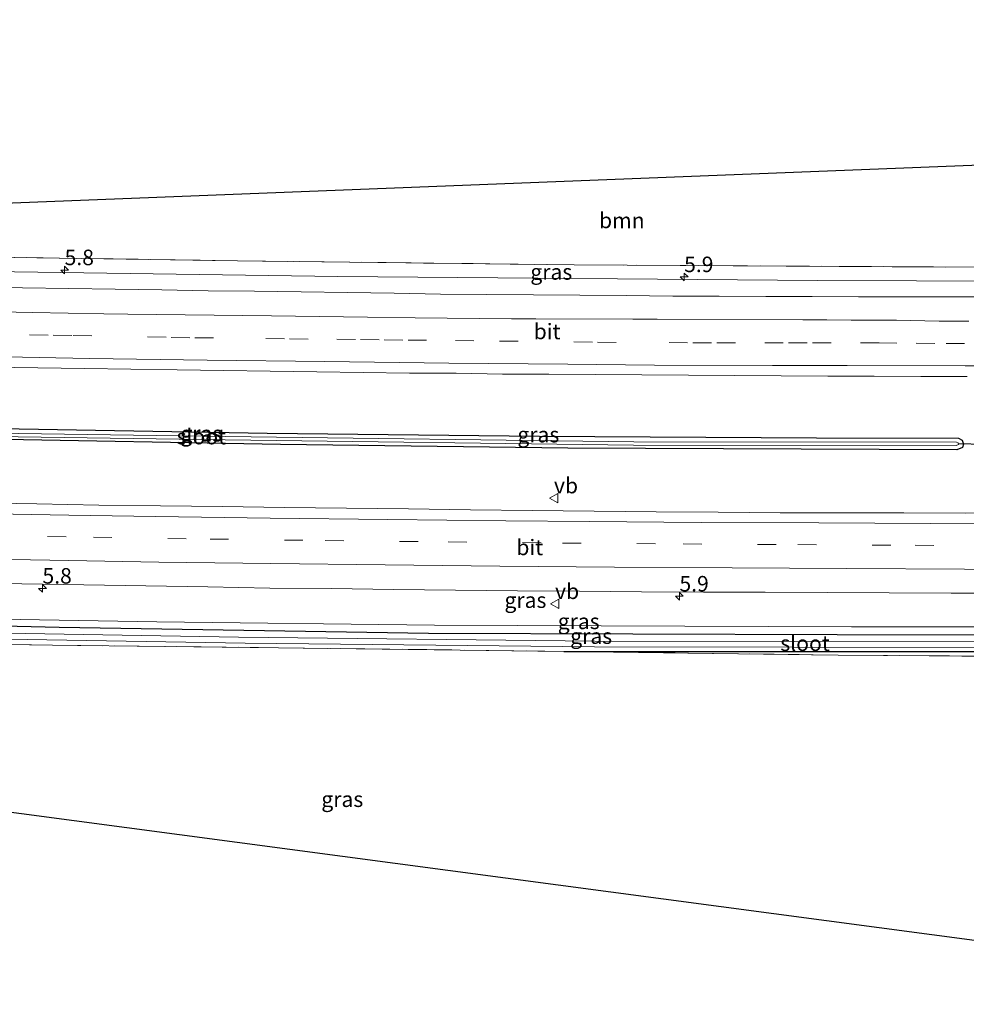
# Model space of a CAD drawing. Units: metres. Extents: x 229996 to 240004, y 525197 to 526312.
# Drawn here: x 233027 to 233180, y 525857 to 526016 of the extents above; entities that cross this region are included whole.
import ezdxf
from ezdxf.enums import TextEntityAlignment as Align

# ---------------------------------------------------------------- set-up
doc = ezdxf.new("R2010")
doc.units = ezdxf.units.M
doc.linetypes.add('IE-TERREINAFSCHEIDING', pattern=[10, 8, -2])
doc.linetypes.add('VW-3-9_STREEP', pattern=[12, 3, -9])
doc.layers.get('0').update_dxf_attribs({"lineweight": 25})
for name, color, linetype, lineweight in [('B-ME-AM-KILOMETR-S-B1', 7, 'Continuous', 18), ('B-ME-BV-GELEIDECONSTRUCTIE-GELEIDERAIL-L-B1', 213, 'BV-GELEIDERAIL', 18), ('B-ME-GR-BOOM-GV-B6', 93, 'Continuous', 18), ('B-ME-GW-INSTEEKWATERGANG-L-B1', 10, 'Continuous', 25), ('B-ME-GW-KRUINLIJN-L-B1', 93, 'Continuous', 18), ('B-ME-IE-GRASLAND-GV-B6', 93, 'Continuous', 18), ('B-ME-IE-TERREINAFSCHEIDING-RASTERHEKWERK-L-B1', 8, 'IE-TERREINAFSCHEIDING', 18), ('B-ME-KG-KADASTRAAL-OPNAMEDTMGRENS-L-B1', 10, 'Continuous', 25), ('B-ME-KW-DUIKER-L-B1', 10, 'Continuous', 25), ('B-ME-OG-WATER-GV-B6', 153, 'Continuous', 18), ('B-ME-VH-VERH_SOORT-BITUMEN-GV-B6', 8, 'IE-TERREINAFSCHEIDING-NATUURLIJK-HOUTWAL', 18), ('B-ME-VW-MARKERING-39STREEP-015-L-B1', 255, 'VW-3-9_STREEP', 18), ('B-ME-VW-MARKERING-STREEP-015-L-B1', 7, 'Continuous', 18), ('B-ME-VW-MEUBILAIR_WEGMEUBILAIR-VERKEERSBORD-S-B1', 8, 'Continuous', 18)]:
    doc.layers.add(name, color=color, linetype=linetype, lineweight=lineweight)
doc.styles.add('NLCS-ISO', font='NLCS-ISO.TTF')
doc.linetypes.add('BV-GELEIDERAIL', pattern='A,10,-3,[108,NLCS.SHX,S=1,R=0,X=0,Y=0],-3', length=16)
doc.linetypes.add('IE-TERREINAFSCHEIDING-NATUURLIJK-HOUTWAL', pattern='A,7,-1.5,[67,NLCS.SHX,S=0.75,R=45,X=0,Y=0],-1.5,7,-1.5,[70,NLCS.SHX,S=0.75,R=0,X=0,Y=0],-1.5', length=20)

# ---------------------------------------------------------------- blocks, each defined once
blk = doc.blocks.new('verkeersbord')
for p, q in [((0, 0.75), (-0.75, -0.625)), ((0.75, -0.625), (0, 0.75)), ((-0.75, -0.625), (0.75, -0.625))]:
    blk.add_line(p, q)
blk = doc.blocks.new('hecto')
for p, q in [((0, 0.625), (-0.625, 0)), ((0, -0.625), (0, 0.625)), ((-0.625, 0), (0.625, 0)), ((0.625, 0), (0, -0.625))]:
    blk.add_line(p, q)

msp = doc.modelspace()

# ---------------------------------------------------------------- linework, layer by layer
at = {"layer": 'B-ME-BV-GELEIDECONSTRUCTIE-GELEIDERAIL-L-B1'}
msp.add_polyline3d([(232929.076, 525977.401, 13.602), (232934.442, 525977.141, 13.846), (232973.152, 525976.141, 13.936), (233022.495, 525975.174, 13.928), (233078.477, 525974.358, 14.022), (233155.885, 525973.704, 14.22), (233203.92, 525973.559, 14.224), (233251.919, 525973.412, 14.363), (233296.814, 525973.044, 14.313)], dxfattribs=at)
at = {"layer": 'B-ME-GR-BOOM-GV-B6'}
msp.add_polyline3d([(233296.994, 525975.402, 13.304), (233284.816, 525975.602, 13.118), (233224.575, 525975.98, 13.081), (233176.482, 525975.896, 13.291), (233116.623, 525976.244, 13.258), (233062.294, 525976.892, 13.11), (233008.236, 525977.724, 12.859), (232969.445, 525978.518, 12.962), (232941.854, 525979.343, 13.014), (232941.886, 525982.311, 13.04), (232943.667, 525983.023, 12.806), (233298.639, 525996.947, 11.936), (233296.994, 525975.402, 13.304)], dxfattribs=at)
at = {"layer": 'B-ME-GW-INSTEEKWATERGANG-L-B1'}
for points in [[(233115.623, 525946.667, 13.258), (233069.234, 525947.225, 13.25), (233021.748, 525948.097, 13.159), (232981.678, 525948.531, 13.143), (232934.299, 525949.775, 12.999), (232933.369, 525950.055, 12.999), (232933.341, 525950.956, 12.999), (232934.139, 525951.476, 12.997), (232935.089, 525951.56, 12.933), (232973.524, 525950.844, 12.987), (233020.829, 525949.912, 13.106), (233067.089, 525949.106, 13.102), (233111.019, 525948.59, 13.241), (233155.715, 525948.33, 13.229), (233178.667, 525948.266, 13.25), (233179.268, 525947.97, 13.25), (233179.468, 525947.31, 13.25), (233179.288, 525946.756, 13.25), (233178.37, 525946.41, 13.25), (233115.623, 525946.667, 13.258)], [(232948.297, 525919.624, 12.198), (232985.978, 525918.883, 12.21), (233033.511, 525917.771, 12.193), (233093.082, 525916.816, 12.173), (233159.057, 525916.586, 12.144), (233221.715, 525916.49, 12.14), (233292.469, 525916.15, 12.537)], [(233114.944, 525913.86, 12.115), (233158.847, 525913.831, 12.07), (233209.241, 525913.857, 12.062), (233265.351, 525913.21, 12.099), (233292.231, 525913.028, 12.385)]]:
    msp.add_polyline3d(points, dxfattribs=at)
at = {"layer": 'B-ME-GW-KRUINLIJN-L-B1'}
msp.add_polyline3d([(233292.556, 525917.286, 13.442), (233218.483, 525917.826, 13.348), (233161.409, 525917.817, 13.135), (233094.093, 525918.081, 13.155), (233049.261, 525918.647, 13.024), (233001.916, 525919.437, 12.941), (232962.582, 525920.444, 12.937), (232948.679, 525920.701, 12.863), (232942.146, 525921.266, 12.983)], dxfattribs=at)
at = {"layer": 'B-ME-IE-GRASLAND-GV-B6'}
for points in [[(233008.236, 525977.724, 12.859), (233062.294, 525976.892, 13.11), (233116.623, 525976.244, 13.258), (233176.482, 525975.896, 13.291), (233224.575, 525975.98, 13.081)], [(233185.0371, 525971.0597, 13.6666), (233177.5371, 525971.0688, 13.6476), (233170.0371, 525971.0747, 13.6497), (233162.5372, 525971.1085, 13.6305), (233155.0372, 525971.1223, 13.6227), (233147.5372, 525971.1235, 13.6154), (233140.0399, 525971.1718, 13.6193), (233132.5388, 525971.1879, 13.6224), (233125.0398, 525971.2879, 13.6039), (233117.5401, 525971.3318, 13.5979), (233110.0399, 525971.4172, 13.5851), (233102.5402, 525971.4574, 13.5567), (233095.0408, 525971.5318, 13.5439), (233087.5414, 525971.676, 13.5259), (233080.0425, 525971.7797, 13.5369), (233072.5435, 525971.8844, 13.5085), (233065.0438, 525971.9838, 13.4975), (233057.5438, 525972.0673, 13.4912), (233050.0451, 525972.1991, 13.4791), (233042.5458, 525972.2962, 13.4771), (233035.0472, 525972.4421, 13.4553), (233027.548, 525972.5471, 13.4632), (233020.0491, 525972.6631, 13.4324)], [(233022.5592, 525959.7357, 13.7174), (233030.06, 525959.6203, 13.7536), (233037.5592, 525959.5266, 13.7598), (233045.0584, 525959.4272, 13.7704), (233052.5582, 525959.2989, 13.7826), (233060.057, 525959.1737, 13.7925), (233067.5562, 525959.0774, 13.8112), (233075.0551, 525958.9576, 13.8305), (233082.5544, 525958.8686, 13.8451), (233090.0534, 525958.7576, 13.8489), (233097.555, 525958.7559, 13.8547), (233105.0545, 525958.6152, 13.8654), (233112.5545, 525958.5772, 13.8844), (233120.0546, 525958.5524, 13.9112), (233127.5545, 525958.4945, 13.9191), (233135.0535, 525958.4565, 13.9231), (233142.5532, 525958.3655, 13.9151), (233150.0533, 525958.3517, 13.9171), (233157.5531, 525958.2612, 13.9139), (233165.0533, 525958.2605, 13.9265), (233172.5532, 525958.2137, 13.947), (233180.0534, 525958.2172, 13.9659)], [(233115.623, 525946.667, 13.258), (233069.234, 525947.225, 13.25), (233021.748, 525948.097, 13.159), (232981.678, 525948.531, 13.143), (232934.299, 525949.775, 12.999), (232933.369, 525950.055, 12.999), (232933.341, 525950.956, 12.999), (232934.139, 525951.476, 12.997), (232935.089, 525951.56, 12.933), (232973.524, 525950.844, 12.987), (233020.829, 525949.912, 13.106), (233067.089, 525949.106, 13.102), (233111.019, 525948.59, 13.241), (233155.715, 525948.33, 13.229), (233178.667, 525948.266, 13.25), (233179.268, 525947.97, 13.25), (233179.468, 525947.31, 13.25), (233179.288, 525946.756, 13.25), (233178.37, 525946.41, 13.25), (233115.623, 525946.667, 13.258)], [(233115.623, 525946.667, 13.258), (233178.37, 525946.41, 13.25), (233179.288, 525946.756, 13.25), (233179.468, 525947.31, 13.25), (233179.268, 525947.97, 13.25), (233178.667, 525948.266, 13.25), (233155.715, 525948.33, 13.229), (233111.019, 525948.59, 13.241), (233067.089, 525949.106, 13.102), (233020.829, 525949.912, 13.106), (232973.524, 525950.844, 12.987), (232935.089, 525951.56, 12.933), (232934.139, 525951.476, 12.997), (232933.341, 525950.956, 12.999), (232933.369, 525950.055, 12.999), (232934.299, 525949.775, 12.999), (232981.678, 525948.531, 13.143), (233021.748, 525948.097, 13.159), (233069.234, 525947.225, 13.25), (233115.623, 525946.667, 13.258)], [(232934.532, 525950.439, 12.391), (233004.543, 525948.798, 12.785), (233060.28, 525947.991, 12.777), (233126.175, 525947.149, 12.773), (233178.305, 525947.069, 12.793), (233178.668, 525947.25, 12.793), (233178.614, 525947.539, 12.793), (233178.361, 525947.622, 12.793), (233126.231, 525947.702, 12.773), (233060.336, 525948.544, 12.777), (233004.599, 525949.351, 12.785), (232934.588, 525950.992, 12.391), (232934.288, 525950.938, 12.391), (232934.232, 525950.659, 12.391), (232934.532, 525950.439, 12.391)], [(233189.8596, 525936.2227, 13.9318), (233179.8592, 525936.1599, 13.935), (233169.8593, 525936.214, 13.9293), (233159.8592, 525936.2493, 13.9166), (233149.859, 525936.2201, 13.9087), (233139.8593, 525936.333, 13.88), (233129.8594, 525936.4049, 13.8596), (233119.8612, 525936.5049, 13.8693), (233109.8612, 525936.6218, 13.8535), (233099.862, 525936.7251, 13.825), (233089.8632, 525936.8614, 13.8123), (233079.864, 525936.9651, 13.7987), (233069.8641, 525937.0884, 13.781), (233059.8654, 525937.232, 13.7551), (233049.8665, 525937.3578, 13.7683), (233039.8665, 525937.4816, 13.7505), (233029.8692, 525937.6575, 13.7284), (233019.8709, 525937.8268, 13.6961)], [(233017.4801, 525924.9286, 13.4201), (233027.4779, 525924.7473, 13.4146), (233037.4777, 525924.6175, 13.4561), (233047.4758, 525924.4472, 13.4651), (233057.4743, 525924.2984, 13.471), (233067.4724, 525924.0699, 13.4583), (233077.4724, 525924.013, 13.5045), (233087.472, 525923.8705, 13.5307), (233097.4708, 525923.7484, 13.5298), (233107.4705, 525923.644, 13.5481), (233117.4705, 525923.5845, 13.5636), (233127.4704, 525923.4968, 13.5657), (233137.4704, 525923.4342, 13.5855), (233147.4696, 525923.4068, 13.6204), (233157.4697, 525923.3568, 13.6233), (233167.4697, 525923.2964, 13.6306), (233177.4697, 525923.2459, 13.6672), (233187.47, 525923.2325, 13.665)], [(233292.556, 525917.286, 13.442), (233292.469, 525916.15, 12.537), (233221.715, 525916.49, 12.14), (233159.057, 525916.586, 12.144), (233093.082, 525916.816, 12.173), (233033.511, 525917.771, 12.193), (232985.978, 525918.883, 12.21), (232948.297, 525919.624, 12.198), (232942.956, 525919.822, 12.22), (232942.146, 525921.266, 12.983), (232948.679, 525920.701, 12.863), (232962.582, 525920.444, 12.937), (233001.916, 525919.437, 12.941), (233049.261, 525918.647, 13.024), (233094.093, 525918.081, 13.155), (233161.409, 525917.817, 13.135), (233218.483, 525917.826, 13.348), (233292.556, 525917.286, 13.442)], [(232947.232, 525916.192, 12.198), (232994.938, 525915.455, 12.206), (233032.438, 525914.86, 12.181), (233068.872, 525914.458, 12.115), (233114.944, 525913.86, 12.115), (233159.209, 525913.253, 12.128), (233210.642, 525912.892, 12.169), (233233.992, 525912.727, 12.176), (233235.453, 525860.007, 11.837), (232922.9269, 525901.5181, 11.9772), (232924.156, 525916.681, 12.267), (232932.038, 525916.435, 12.272), (232936.106, 525916.37, 12.255), (232938.178, 525919.999, 12.24), (232942.956, 525919.822, 12.22), (232944.954, 525916.262, 12.263), (232947.232, 525916.192, 12.198)], [(232947.232, 525916.192, 12.198), (232946.45, 525917.024, 12.198), (232946.26, 525918.344, 12.198), (232946.795, 525918.973, 12.198), (232948.297, 525919.624, 12.198), (232985.978, 525918.883, 12.21), (233033.511, 525917.771, 12.193), (233093.082, 525916.816, 12.173), (233159.057, 525916.586, 12.144), (233221.715, 525916.49, 12.14)], [(233184.539, 525915.378, 11.639), (233119.954, 525915.5, 11.589), (233062.451, 525916.172, 11.404), (233015.463, 525916.942, 11.232), (232949.243, 525918.516, 11.232), (232948.58, 525918.318, 11.232), (232948.249, 525917.985, 11.232), (232948.265, 525917.589, 11.232), (232948.855, 525917.204, 11.232), (233015.441, 525916.012, 11.232), (233063.53, 525915.212, 11.404), (233119.908, 525914.601, 11.589), (233184.322, 525914.509, 11.639)], [(233218.483, 525917.826, 13.348), (233161.409, 525917.817, 13.135), (233094.093, 525918.081, 13.155), (233049.261, 525918.647, 13.024), (233001.916, 525919.437, 12.941)], [(233209.241, 525913.857, 12.062), (233158.847, 525913.831, 12.07), (233114.944, 525913.86, 12.115), (233068.872, 525914.458, 12.115), (233032.438, 525914.86, 12.181), (232994.938, 525915.455, 12.206), (232947.232, 525916.192, 12.198)], [(233292.163, 525912.137, 12.589), (233266.138, 525912.501, 12.185), (233233.992, 525912.727, 12.176), (233210.642, 525912.892, 12.169), (233159.209, 525913.253, 12.128), (233114.944, 525913.86, 12.115), (233158.847, 525913.831, 12.07), (233209.241, 525913.857, 12.062), (233265.351, 525913.21, 12.099), (233292.231, 525913.028, 12.385), (233292.163, 525912.137, 12.589)]]:
    msp.add_polyline3d(points, dxfattribs=at)
at = {"layer": 'B-ME-IE-TERREINAFSCHEIDING-RASTERHEKWERK-L-B1'}
for points in [[(232941.854, 525979.343, 13.014), (232969.445, 525978.518, 12.962), (233008.236, 525977.724, 12.859), (233062.294, 525976.892, 13.11), (233116.623, 525976.244, 13.258), (233176.482, 525975.896, 13.291), (233224.575, 525975.98, 13.081), (233284.816, 525975.602, 13.118), (233296.994, 525975.402, 13.304)], [(232947.232, 525916.192, 12.198), (232994.938, 525915.455, 12.206), (233032.438, 525914.86, 12.181), (233068.872, 525914.458, 12.115), (233114.944, 525913.86, 12.115)], [(233114.944, 525913.86, 12.115), (233159.209, 525913.253, 12.128), (233210.642, 525912.892, 12.169), (233233.992, 525912.727, 12.176)]]:
    msp.add_polyline3d(points, dxfattribs=at)
at = {"layer": 'B-ME-KG-KADASTRAAL-OPNAMEDTMGRENS-L-B1'}
for points in [[(232932.1208, 526014.9579, 11.9082), (232940.171, 526015.81, 11.875), (232943.293, 525986.86, 12.806), (232944.055, 525985.763, 12.806), (232944.2, 525984.065, 12.806), (232943.667, 525983.023, 12.806), (233298.639, 525996.947, 11.936), (233354.628, 525993.304, 11.918), (233357.75, 525993.813, 11.919), (233360.102, 525995.931, 11.925), (233361.385, 525998.258, 11.931), (233459.922, 525979.448, 13.749), (233464.093, 525978.918, 13.733), (233466.177, 525978.758, 13.733), (233468.881, 525978.919, 13.597), (233471.507, 525979.083, 13.54), (233475.968, 525979.561, 13.384), (233481.251, 525980.745, 13.281), (233553.487, 525977.753, 13.281), (233610.555, 525976.31, 13.281), (233663.371, 525973.398, 13.504)], [(233657.201, 525868.3407, 12.5793), (233352.435, 525856.904, 12.096), (233288.122, 525859.218, 12.165), (233235.453, 525860.007, 11.837), (232922.9269, 525901.5181, 11.9772)]]:
    msp.add_polyline3d(points, dxfattribs=at)
at = {"layer": 'B-ME-KW-DUIKER-L-B1'}
msp.add_line((233178.64, 525947.399, 12.793), (233182.7, 525947.326, 13.188), dxfattribs=at)
at = {"layer": 'B-ME-OG-WATER-GV-B6'}
for points in [[(232934.532, 525950.439, 12.391), (232934.232, 525950.659, 12.391), (232934.288, 525950.938, 12.391), (232934.588, 525950.992, 12.391), (233004.599, 525949.351, 12.785), (233060.336, 525948.544, 12.777), (233126.231, 525947.702, 12.773), (233178.361, 525947.622, 12.793), (233178.614, 525947.539, 12.793), (233178.668, 525947.25, 12.793), (233178.305, 525947.069, 12.793), (233126.175, 525947.149, 12.773), (233060.28, 525947.991, 12.777), (233004.543, 525948.798, 12.785), (232934.532, 525950.439, 12.391)], [(233015.441, 525916.012, 11.232), (233015.463, 525916.942, 11.232), (233062.451, 525916.172, 11.404), (233119.954, 525915.5, 11.589), (233184.539, 525915.378, 11.639), (233261.998, 525915.203, 11.787), (233292.379, 525914.964, 11.881), (233292.31, 525914.065, 11.881), (233261.952, 525914.304, 11.787), (233184.322, 525914.509, 11.639), (233119.908, 525914.601, 11.589), (233063.53, 525915.212, 11.404), (233015.441, 525916.012, 11.232)]]:
    msp.add_polyline3d(points, dxfattribs=at)
at = {"layer": 'B-ME-VH-VERH_SOORT-BITUMEN-GV-B6'}
for points in [[(233020.0491, 525972.6631, 13.4324), (233027.548, 525972.5471, 13.4632), (233035.0472, 525972.4421, 13.4553), (233042.5458, 525972.2962, 13.4771), (233050.0451, 525972.1991, 13.4791), (233057.5438, 525972.0673, 13.4912), (233065.0438, 525971.9838, 13.4975), (233072.5435, 525971.8844, 13.5085), (233080.0425, 525971.7797, 13.5369), (233087.5414, 525971.676, 13.5259), (233095.0408, 525971.5318, 13.5439), (233102.5402, 525971.4574, 13.5567), (233110.0399, 525971.4172, 13.5851), (233117.5401, 525971.3318, 13.5979), (233125.0398, 525971.2879, 13.6039), (233132.5388, 525971.1879, 13.6224), (233140.0399, 525971.1718, 13.6193), (233147.5372, 525971.1235, 13.6154), (233155.0372, 525971.1223, 13.6227), (233162.5372, 525971.1085, 13.6305), (233170.0371, 525971.0747, 13.6497), (233177.5371, 525971.0688, 13.6476), (233185.0371, 525971.0597, 13.6666)], [(233180.0534, 525958.2172, 13.9659), (233172.5532, 525958.2137, 13.947), (233165.0533, 525958.2605, 13.9265), (233157.5531, 525958.2612, 13.9139), (233150.0533, 525958.3517, 13.9171), (233142.5532, 525958.3655, 13.9151), (233135.0535, 525958.4565, 13.9231), (233127.5545, 525958.4945, 13.9191), (233120.0546, 525958.5524, 13.9112), (233112.5545, 525958.5772, 13.8844), (233105.0545, 525958.6152, 13.8654), (233097.555, 525958.7559, 13.8547), (233090.0534, 525958.7576, 13.8489), (233082.5544, 525958.8686, 13.8451), (233075.0551, 525958.9576, 13.8305), (233067.5562, 525959.0774, 13.8112), (233060.057, 525959.1737, 13.7925), (233052.5582, 525959.2989, 13.7826), (233045.0584, 525959.4272, 13.7704), (233037.5592, 525959.5266, 13.7598), (233030.06, 525959.6203, 13.7536), (233022.5592, 525959.7357, 13.7174)], [(233019.8709, 525937.8268, 13.6961), (233029.8692, 525937.6575, 13.7284), (233039.8665, 525937.4816, 13.7505), (233049.8665, 525937.3578, 13.7683), (233059.8654, 525937.232, 13.7551), (233069.8641, 525937.0884, 13.781), (233079.864, 525936.9651, 13.7987), (233089.8632, 525936.8614, 13.8123), (233099.862, 525936.7251, 13.825), (233109.8612, 525936.6218, 13.8535), (233119.8612, 525936.5049, 13.8693), (233129.8594, 525936.4049, 13.8596), (233139.8593, 525936.333, 13.88), (233149.859, 525936.2201, 13.9087), (233159.8592, 525936.2493, 13.9166), (233169.8593, 525936.214, 13.9293), (233179.8592, 525936.1599, 13.935), (233189.8596, 525936.2227, 13.9318)], [(233187.47, 525923.2325, 13.665), (233177.4697, 525923.2459, 13.6672), (233167.4697, 525923.2964, 13.6306), (233157.4697, 525923.3568, 13.6233), (233147.4696, 525923.4068, 13.6204), (233137.4704, 525923.4342, 13.5855), (233127.4704, 525923.4968, 13.5657), (233117.4705, 525923.5845, 13.5636), (233107.4705, 525923.644, 13.5481), (233097.4708, 525923.7484, 13.5298), (233087.472, 525923.8705, 13.5307), (233077.4724, 525924.013, 13.5045), (233067.4724, 525924.0699, 13.4583), (233057.4743, 525924.2984, 13.471), (233047.4758, 525924.4472, 13.4651), (233037.4777, 525924.6175, 13.4561), (233027.4779, 525924.7473, 13.4146), (233017.4801, 525924.9286, 13.4201)]]:
    msp.add_polyline3d(points, dxfattribs=at)
at = {"layer": 'B-ME-VW-MARKERING-39STREEP-015-L-B1'}
for points in [[(233184.555, 525963.517, 13.911), (233179.651, 525963.53, 13.893), (233174.851, 525963.544, 13.882), (233168.6923, 525963.6295, 13.9085), (233165.8257, 525963.6341, 13.894), (233158.1037, 525963.6465, 13.903), (233154.2425, 525963.6527, 13.8578), (233150.3815, 525963.6589, 13.8857), (233142.6593, 525963.6713, 13.861), (233138.7983, 525963.6775, 13.8918), (233134.9371, 525963.6837, 13.8632), (233123.3907, 525963.7375, 13.8941), (233119.5665, 525963.7791, 13.8522), (233100.4455, 525963.9861, 13.8245), (233092.7971, 525964.0691, 13.755), (233088.9729, 525964.1105, 13.7897), (233085.1487, 525964.1519, 13.774), (233081.3245, 525964.1933, 13.7883), (233073.6761, 525964.2761, 13.7553), (233069.8519, 525964.3177, 13.7825), (233058.3791, 525964.4419, 13.721), (233054.5549, 525964.4833, 13.7623), (233050.7481, 525964.5547, 13.7137), (233035.5201, 525964.8399, 13.6848), (233031.7133, 525964.9113, 13.714), (233012.6785, 525965.2679, 13.6546)], [(232925.6207, 525934.752, 13.5072), (232944.8173, 525934.2497, 13.545), (232963.2866, 525933.7859, 13.5575), (232982.1562, 525933.3622, 13.5881), (233001.1606, 525932.965, 13.62), (233019.6327, 525932.5977, 13.6219), (233039.0093, 525932.2824, 13.6755), (233057.8408, 525931.9887, 13.6935), (233076.4183, 525931.7478, 13.7318), (233096.2922, 525931.5228, 13.7537), (233114.7495, 525931.3512, 13.7948), (233134.2114, 525931.1974, 13.7909), (233152.7114, 525931.092, 13.841), (233171.67, 525930.9841, 13.8683), (233191.0156, 525930.9281, 13.9003), (233210.0405, 525930.8668, 13.933), (233215.9991, 525930.8619, 13.9382), (233234.9245, 525930.9072, 13.9796), (233239.8747, 525930.9134, 13.9828), (233258.7896, 525930.86, 14.0022), (233278.7514, 525930.7396, 14.0289), (233293.575, 525930.6228, 14.045)]]:
    msp.add_polyline3d(points, dxfattribs=at)
at = {"layer": 'B-ME-VW-MARKERING-STREEP-015-L-B1'}
for points in [[(232928.5513, 525970.9194, 13.4946), (232945.1017, 525970.4621, 13.5244), (232986.8579, 525969.4317, 13.56), (233029.1683, 525968.5783, 13.6261), (233040.7073, 525968.3457, 13.6394), (233044.5537, 525968.2681, 13.6695), (233067.7625, 525967.9903, 13.674), (233075.4989, 525967.8977, 13.7139), (233079.3669, 525967.8515, 13.6724), (233083.2351, 525967.8051, 13.7177), (233090.9713, 525967.7127, 13.7061), (233106.4935, 525967.5573, 13.7675), (233110.4113, 525967.5409, 13.7546), (233126.0821, 525967.4751, 13.8141), (233129.9999, 525967.4587, 13.8009), (233153.5061, 525967.3601, 13.8107), (233157.4239, 525967.3437, 13.7903), (233161.3417, 525967.3273, 13.8196), (233168.6565, 525967.2965, 13.8128), (233175.542, 525967.167, 13.798), (233180.342, 525967.147, 13.806)], [(232927.9595, 525963.6175, 13.6184), (232945.7838, 525963.1407, 13.6332), (232964.383, 525962.6654, 13.6558), (232982.3949, 525962.285, 13.6872), (233000.9058, 525961.8504, 13.7049), (233019.4025, 525961.4953, 13.7243), (233038.4069, 525961.1455, 13.7673), (233057.4035, 525960.8724, 13.8023), (233076.3923, 525960.6262, 13.8413), (233096.3894, 525960.3882, 13.8623), (233115.584, 525960.2031, 13.9085), (233129.6127, 525960.0796, 13.9353), (233148.6421, 525959.9991, 13.9264), (233150.6639, 525959.9928, 13.9274), (233160.7074, 525959.9979, 13.9345), (233179.7214, 525959.933, 13.9867), (233188.7355, 525959.9216, 13.9956), (233200.7572, 525959.8812, 13.9794), (233210.7717, 525959.8838, 14.0123), (233228.779, 525959.8584, 14.0511), (233247.7137, 525959.8173, 14.0907), (233265.728, 525959.7417, 14.1015), (233283.7426, 525959.5696, 14.1348), (233295.7761, 525959.4555, 14.1551)], [(232925.9036, 525938.2562, 13.5993), (232941.4884, 525937.8465, 13.615), (232960.0194, 525937.3644, 13.6372), (232979.0504, 525936.9254, 13.6679), (232998.0462, 525936.5268, 13.701), (233017.0181, 525936.1523, 13.7019), (233035.0353, 525935.8411, 13.7502), (233049.0485, 525935.6248, 13.7766), (233067.5551, 525935.3719, 13.7944), (233086.5543, 525935.1449, 13.8258), (233105.5751, 525934.9406, 13.8651), (233119.0963, 525934.8086, 13.8868), (233137.1106, 525934.6885, 13.8754), (233156.1314, 525934.5912, 13.9299), (233174.1823, 525934.4935, 13.9506), (233193.4062, 525934.4361, 13.9873), (233209.0078, 525934.3904, 14.0194), (233227.515, 525934.4099, 14.05), (233239.0503, 525934.4297, 14.0669), (233258.0429, 525934.3826, 14.0802), (233277.0346, 525934.2598, 14.1004), (233293.8407, 525934.1037, 14.1253)], [(232925.3087, 525930.9107, 13.4066), (232943.329, 525930.453, 13.4497), (232961.3601, 525930.0082, 13.4644), (232979.8909, 525929.6028, 13.4921), (232998.4392, 525929.1978, 13.5248), (233016.4648, 525928.8372, 13.529), (233035.0346, 525928.5107, 13.5638), (233049.554, 525928.2795, 13.5888), (233067.6302, 525928.0227, 13.6143), (233086.1364, 525927.8128, 13.6511), (233104.6293, 525927.6145, 13.682), (233123.1279, 525927.4374, 13.6975), (233142.1272, 525927.3265, 13.7161), (233160.6272, 525927.2296, 13.7558), (233179.6418, 525927.1429, 13.785), (233198.6636, 525927.0937, 13.8114), (233213.6564, 525927.0642, 13.8429), (233232.1699, 525927.0807, 13.8711), (233233.6772, 525927.0826, 13.8759), (233252.6771, 525927.0516, 13.9004), (233271.1771, 525926.9638, 13.9187), (233293.2833, 525926.8109, 13.9571)]]:
    msp.add_polyline3d(points, dxfattribs=at)

# ---------------------------------------------------------------- block references
at = {"layer": 'B-ME-AM-KILOMETR-S-B1', "rotation": 90}
for p in [(233034.369, 525975.4128, 14.0326), (233134.3703, 525974.2899, 14.1838), (233030.7939, 525924.0177, 13.4748), (233133.6148, 525922.7533, 13.6608)]:
    msp.add_blockref('hecto', p, dxfattribs=at)
at = {"layer": 'B-ME-VW-MEUBILAIR_WEGMEUBILAIR-VERKEERSBORD-S-B1', "rotation": 90}
for p in [(233113.362, 525938.594, 13.583), (233113.537, 525921.535, 13.365)]:
    msp.add_blockref('verkeersbord', p, dxfattribs=at)

# ---------------------------------------------------------------- texts
at = {"layer": 'B-ME-AM-KILOMETR-S-B1', "ltscale": 0.2, "style": 'NLCS-ISO'}
for s, p in [('5.8', (233034.369, 525975.4128, 14.0326)), ('5.9', (233134.3703, 525974.2899, 14.1838)), ('5.8', (233030.7939, 525924.0177, 13.4748)), ('5.9', (233133.6148, 525922.7533, 13.6608))]:
    msp.add_text(s, height=2.5, dxfattribs=at).set_placement(p, align=Align.BOTTOM_LEFT)
at = {"layer": 'B-ME-GR-BOOM-GV-B6', "ltscale": 0.2, "style": 'NLCS-ISO'}
msp.add_text('bmn', height=2.5, dxfattribs=at).set_placement((233124.3089, 525983.4125), align=Align.MIDDLE_CENTER)
at = {"layer": 'B-ME-IE-GRASLAND-GV-B6', "ltscale": 0.2, "style": 'NLCS-ISO'}
for p in [(233112.9275, 525975.0981), (233056.4045, 525948.985), (233056.4045, 525948.985), (233056.45, 525949.0305), (233110.8382, 525948.8428), (233108.7515, 525922.1311), (233117.351, 525918.708), (233119.3645, 525916.326), (233079.1899, 525890.003)]:
    msp.add_text('gras', height=2.5, dxfattribs=at).set_placement(p, align=Align.MIDDLE_CENTER)
at = {"layer": 'B-ME-OG-WATER-GV-B6', "ltscale": 0.2, "style": 'NLCS-ISO'}
for p in [(233056.4411, 525948.5269), (233153.8881, 525915.1804)]:
    msp.add_text('sloot', height=2.5, dxfattribs=at).set_placement(p, align=Align.MIDDLE_CENTER)
at = {"layer": 'B-ME-VH-VERH_SOORT-BITUMEN-GV-B6', "ltscale": 0.2, "style": 'NLCS-ISO'}
for p in [(233112.2493, 525965.4917), (233109.4479, 525930.6419)]:
    msp.add_text('bit', height=2.5, dxfattribs=at).set_placement(p, align=Align.MIDDLE_CENTER)
at = {"layer": 'B-ME-VW-MEUBILAIR_WEGMEUBILAIR-VERKEERSBORD-S-B1', "ltscale": 0.2, "style": 'NLCS-ISO'}
for p in [(233113.362, 525938.594, 13.583), (233113.537, 525921.535, 13.365)]:
    msp.add_text('vb', height=2.5, dxfattribs=at).set_placement(p, align=Align.BOTTOM_LEFT)

doc.saveas('drawing.dxf')
